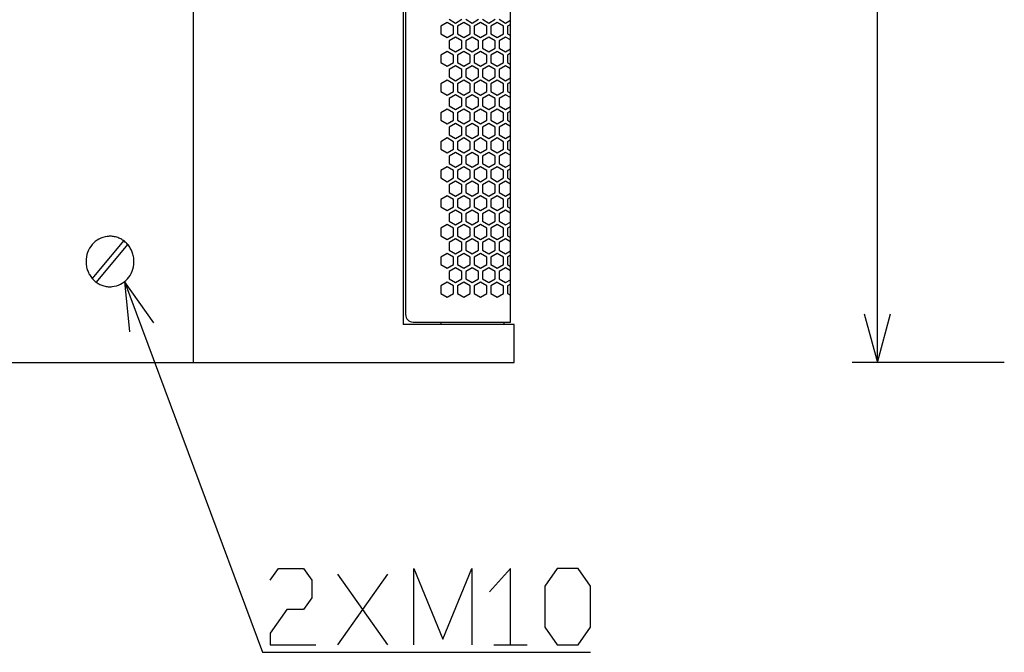
# Model space of a CAD drawing. Extents: x 0 to 4200, y 0 to 2970.
# Drawn here: x 1513 to 1903, y 1007 to 1258 of the extents above; entities that cross this region are included whole.
import ezdxf

# ---------------------------------------------------------------- set-up
doc = ezdxf.new("R2010")
doc.units = 0
doc.layers.get('0').update_dxf_attribs({"linetype": 'CONTINUOUS'})

msp = doc.modelspace()

# ---------------------------------------------------------------- linework, layer by layer
at = {"color": 7}
for p, q in [((1581.513794, 1836.704224), (1581.513794, 1121.704224)), ((1852.698853, 1121.704224), (1852.698853, 1836.704224)), ((1664.66687, 1821.704224), (1664.66687, 1136.704224)), ((1707.266968, 1137.703979), (1707.266968, 1820.704224)), ((1665.666992, 1817.704346), (1665.666992, 1140.704102)), ((1708.667114, 1136.704224), (1664.66687, 1136.704224)), ((1668.667114, 1137.703979), (1707.266968, 1137.703979)), ((1264.666992, 1121.704224), (1708.667114, 1121.704224)), ((1903.022583, 1121.704224), (1842.698853, 1121.704224)), ((1638.807861, 1009.767761), (1658.603882, 1037.767822)), ((1658.603882, 1009.767761), (1638.807861, 1037.767822))]:
    msp.add_line(p, q, dxfattribs=at)
at = {"color": 7, "ltscale": 0.073612}
for p, q in [((1682.916992, 1257.674683), (1685.467041, 1256.202515)), ((1685.467041, 1256.202515), (1688.01709, 1257.674683)), ((1689.51709, 1257.674683), (1692.067139, 1256.202515)), ((1692.067139, 1256.202515), (1694.617188, 1257.674683)), ((1696.117065, 1257.674683), (1698.667114, 1256.202515)), ((1698.667114, 1256.202515), (1701.217163, 1257.674683)), ((1702.717163, 1257.674683), (1705.267212, 1256.202515)), ((1684.716919, 1254.903687), (1682.16687, 1256.375854)), ((1688.767212, 1256.375854), (1686.217163, 1254.903687)), ((1691.317261, 1254.903687), (1688.767212, 1256.375854)), ((1695.36731, 1256.375854), (1692.817261, 1254.903687)), ((1701.967041, 1256.375854), (1699.416992, 1254.903687)), ((1704.51709, 1254.903687), (1701.967041, 1256.375854)), ((1684.716919, 1243.472046), (1682.16687, 1244.944214)), ((1688.767212, 1244.944214), (1686.217163, 1243.472046)), ((1691.317261, 1243.472046), (1688.767212, 1244.944214)), ((1695.36731, 1244.944214), (1692.817261, 1243.472046)), ((1701.967041, 1244.944214), (1699.416992, 1243.472046)), ((1704.51709, 1243.472046), (1701.967041, 1244.944214)), ((1682.16687, 1239.055298), (1684.716919, 1240.527466)), ((1685.467041, 1239.228638), (1682.916992, 1237.75647)), ((1688.01709, 1237.75647), (1685.467041, 1239.228638)), ((1686.217163, 1240.527466), (1688.767212, 1239.055298)), ((1688.767212, 1239.055298), (1691.317261, 1240.527466)), ((1692.067139, 1239.228638), (1689.51709, 1237.75647)), ((1694.617188, 1237.75647), (1692.067139, 1239.228638)), ((1692.817261, 1240.527466), (1695.36731, 1239.055298)), ((1698.667114, 1239.228638), (1696.117065, 1237.75647)), ((1701.217163, 1237.75647), (1698.667114, 1239.228638)), ((1699.416992, 1240.527466), (1701.967041, 1239.055298)), ((1701.967041, 1239.055298), (1704.51709, 1240.527466)), ((1705.267212, 1239.228638), (1702.717163, 1237.75647)), ((1684.716919, 1232.040527), (1682.16687, 1233.512695)), ((1682.916992, 1234.811768), (1685.467041, 1233.3396)), ((1685.467041, 1233.3396), (1688.01709, 1234.811768)), ((1688.767212, 1233.512695), (1686.217163, 1232.040527)), ((1691.317261, 1232.040527), (1688.767212, 1233.512695)), ((1689.51709, 1234.811768), (1692.067139, 1233.3396)), ((1692.067139, 1233.3396), (1694.617188, 1234.811768)), ((1695.36731, 1233.512695), (1692.817261, 1232.040527)), ((1696.117065, 1234.811768), (1698.667114, 1233.3396)), ((1698.667114, 1233.3396), (1701.217163, 1234.811768)), ((1701.967041, 1233.512695), (1699.416992, 1232.040527)), ((1704.51709, 1232.040527), (1701.967041, 1233.512695)), ((1702.717163, 1234.811768), (1705.267212, 1233.3396)), ((1682.16687, 1227.623657), (1684.716919, 1229.095825)), ((1686.217163, 1229.095825), (1688.767212, 1227.623657)), ((1688.767212, 1227.623657), (1691.317261, 1229.095825)), ((1692.817261, 1229.095825), (1695.36731, 1227.623657)), ((1699.416992, 1229.095825), (1701.967041, 1227.623657)), ((1701.967041, 1227.623657), (1704.51709, 1229.095825)), ((1682.916992, 1223.380249), (1685.467041, 1221.908081)), ((1685.467041, 1221.908081), (1688.01709, 1223.380249)), ((1689.51709, 1223.380249), (1692.067139, 1221.908081)), ((1692.067139, 1221.908081), (1694.617188, 1223.380249)), ((1696.117065, 1223.380249), (1698.667114, 1221.908081)), ((1698.667114, 1221.908081), (1701.217163, 1223.380249)), ((1702.717163, 1223.380249), (1705.267212, 1221.908081)), ((1682.16687, 1216.192383), (1684.716919, 1217.664551)), ((1685.467041, 1216.365479), (1682.916992, 1214.893311)), ((1688.01709, 1214.893311), (1685.467041, 1216.365479)), ((1686.217163, 1217.664551), (1688.767212, 1216.192383)), ((1688.767212, 1216.192383), (1691.317261, 1217.664551)), ((1692.067139, 1216.365479), (1689.51709, 1214.893311)), ((1694.617188, 1214.893311), (1692.067139, 1216.365479)), ((1692.817261, 1217.664551), (1695.36731, 1216.192383)), ((1698.667114, 1216.365479), (1696.117065, 1214.893311)), ((1701.217163, 1214.893311), (1698.667114, 1216.365479)), ((1699.416992, 1217.664551), (1701.967041, 1216.192383)), ((1701.967041, 1216.192383), (1704.51709, 1217.664551)), ((1705.267212, 1216.365479), (1702.717163, 1214.893311)), ((1684.716919, 1209.177368), (1682.16687, 1210.649536)), ((1682.916992, 1211.948608), (1685.467041, 1210.47644)), ((1685.467041, 1210.47644), (1688.01709, 1211.948608)), ((1688.767212, 1210.649536), (1686.217163, 1209.177368)), ((1691.317261, 1209.177368), (1688.767212, 1210.649536)), ((1689.51709, 1211.948608), (1692.067139, 1210.47644)), ((1692.067139, 1210.47644), (1694.617188, 1211.948608)), ((1695.36731, 1210.649536), (1692.817261, 1209.177368)), ((1696.117065, 1211.948608), (1698.667114, 1210.47644)), ((1698.667114, 1210.47644), (1701.217163, 1211.948608)), ((1701.967041, 1210.649536), (1699.416992, 1209.177368)), ((1704.51709, 1209.177368), (1701.967041, 1210.649536)), ((1702.717163, 1211.948608), (1705.267212, 1210.47644)), ((1682.16687, 1204.760864), (1684.716919, 1206.233032)), ((1686.217163, 1206.233032), (1688.767212, 1204.760864)), ((1688.767212, 1204.760864), (1691.317261, 1206.233032)), ((1692.817261, 1206.233032), (1695.36731, 1204.760864)), ((1699.416992, 1206.233032), (1701.967041, 1204.760864)), ((1701.967041, 1204.760864), (1704.51709, 1206.233032)), ((1685.467041, 1204.933838), (1682.916992, 1203.46167)), ((1688.01709, 1203.46167), (1685.467041, 1204.933838)), ((1692.067139, 1204.933838), (1689.51709, 1203.46167)), ((1694.617188, 1203.46167), (1692.067139, 1204.933838)), ((1698.667114, 1204.933838), (1696.117065, 1203.46167)), ((1701.217163, 1203.46167), (1698.667114, 1204.933838)), ((1705.267212, 1204.933838), (1702.717163, 1203.46167)), ((1685.467041, 1193.502319), (1682.916992, 1192.030151)), ((1688.01709, 1192.030151), (1685.467041, 1193.502319)), ((1692.067139, 1193.502319), (1689.51709, 1192.030151)), ((1694.617188, 1192.030151), (1692.067139, 1193.502319)), ((1698.667114, 1193.502319), (1696.117065, 1192.030151)), ((1701.217163, 1192.030151), (1698.667114, 1193.502319)), ((1705.267212, 1193.502319), (1702.717163, 1192.030151)), ((1684.716919, 1186.314453), (1682.16687, 1187.786621)), ((1682.916992, 1189.085815), (1685.467041, 1187.613647)), ((1685.467041, 1187.613647), (1688.01709, 1189.085815)), ((1688.767212, 1187.786621), (1686.217163, 1186.314453)), ((1691.317261, 1186.314453), (1688.767212, 1187.786621)), ((1689.51709, 1189.085815), (1692.067139, 1187.613647)), ((1692.067139, 1187.613647), (1694.617188, 1189.085815)), ((1695.36731, 1187.786621), (1692.817261, 1186.314453)), ((1696.117065, 1189.085815), (1698.667114, 1187.613647)), ((1698.667114, 1187.613647), (1701.217163, 1189.085815)), ((1701.967041, 1187.786621), (1699.416992, 1186.314453)), ((1704.51709, 1186.314453), (1701.967041, 1187.786621)), ((1702.717163, 1189.085815), (1705.267212, 1187.613647)), ((1682.16687, 1181.897705), (1684.716919, 1183.369873)), ((1686.217163, 1183.369873), (1688.767212, 1181.897705)), ((1688.767212, 1181.897705), (1691.317261, 1183.369873)), ((1692.817261, 1183.369873), (1695.36731, 1181.897705)), ((1699.416992, 1183.369873), (1701.967041, 1181.897705)), ((1701.967041, 1181.897705), (1704.51709, 1183.369873)), ((1685.467041, 1182.070679), (1682.916992, 1180.598511)), ((1688.01709, 1180.598511), (1685.467041, 1182.070679)), ((1692.067139, 1182.070679), (1689.51709, 1180.598511)), ((1694.617188, 1180.598511), (1692.067139, 1182.070679)), ((1698.667114, 1182.070679), (1696.117065, 1180.598511)), ((1701.217163, 1180.598511), (1698.667114, 1182.070679)), ((1705.267212, 1182.070679), (1702.717163, 1180.598511)), ((1684.716919, 1174.882935), (1682.16687, 1176.355103)), ((1682.916992, 1177.653931), (1685.467041, 1176.181763)), ((1685.467041, 1176.181763), (1688.01709, 1177.653931)), ((1688.767212, 1176.355103), (1686.217163, 1174.882935)), ((1691.317261, 1174.882935), (1688.767212, 1176.355103)), ((1689.51709, 1177.653931), (1692.067139, 1176.181763)), ((1692.067139, 1176.181763), (1694.617188, 1177.653931)), ((1695.36731, 1176.355103), (1692.817261, 1174.882935)), ((1696.117065, 1177.653931), (1698.667114, 1176.181763)), ((1698.667114, 1176.181763), (1701.217163, 1177.653931)), ((1701.967041, 1176.355103), (1699.416992, 1174.882935)), ((1704.51709, 1174.882935), (1701.967041, 1176.355103)), ((1702.717163, 1177.653931), (1705.267212, 1176.181763)), ((1684.716919, 1163.451294), (1682.16687, 1164.923462)), ((1688.767212, 1164.923462), (1686.217163, 1163.451294)), ((1691.317261, 1163.451294), (1688.767212, 1164.923462)), ((1695.36731, 1164.923462), (1692.817261, 1163.451294)), ((1701.967041, 1164.923462), (1699.416992, 1163.451294)), ((1704.51709, 1163.451294), (1701.967041, 1164.923462)), ((1682.16687, 1159.034546), (1684.716919, 1160.506714)), ((1686.217163, 1160.506714), (1688.767212, 1159.034546)), ((1688.767212, 1159.034546), (1691.317261, 1160.506714)), ((1692.817261, 1160.506714), (1695.36731, 1159.034546)), ((1699.416992, 1160.506714), (1701.967041, 1159.034546)), ((1701.967041, 1159.034546), (1704.51709, 1160.506714)), ((1685.467041, 1159.207886), (1682.916992, 1157.735718)), ((1688.01709, 1157.735718), (1685.467041, 1159.207886)), ((1692.067139, 1159.207886), (1689.51709, 1157.735718)), ((1694.617188, 1157.735718), (1692.067139, 1159.207886)), ((1698.667114, 1159.207886), (1696.117065, 1157.735718)), ((1701.217163, 1157.735718), (1698.667114, 1159.207886)), ((1705.267212, 1159.207886), (1702.717163, 1157.735718)), ((1684.716919, 1152.019775), (1682.16687, 1153.491943)), ((1682.916992, 1154.791016), (1685.467041, 1153.318848)), ((1685.467041, 1153.318848), (1688.01709, 1154.791016)), ((1688.767212, 1153.491943), (1686.217163, 1152.019775)), ((1691.317261, 1152.019775), (1688.767212, 1153.491943)), ((1689.51709, 1154.791016), (1692.067139, 1153.318848)), ((1692.067139, 1153.318848), (1694.617188, 1154.791016)), ((1695.36731, 1153.491943), (1692.817261, 1152.019775)), ((1696.117065, 1154.791016), (1698.667114, 1153.318848)), ((1698.667114, 1153.318848), (1701.217163, 1154.791016)), ((1701.967041, 1153.491943), (1699.416992, 1152.019775)), ((1701.967041, 1153.491943), (1704.51709, 1152.019775)), ((1702.717163, 1154.791016), (1705.267212, 1153.318848)), ((1682.16687, 1147.602905), (1684.716919, 1149.075073)), ((1686.217163, 1149.075073), (1688.767212, 1147.602905)), ((1688.767212, 1147.602905), (1691.317261, 1149.075073)), ((1692.817261, 1149.075073), (1695.36731, 1147.602905)), ((1699.416992, 1149.075073), (1701.967041, 1147.602905)), ((1701.967041, 1147.602905), (1704.51709, 1149.075073))]:
    msp.add_line(p, q, dxfattribs=at)
at = {"color": 7, "ltscale": 0.057731}
for p, q in [((1705.267212, 1256.202515), (1707.266968, 1257.3573)), ((1707.266968, 1249.505371), (1705.267212, 1250.660156)), ((1705.267212, 1244.770874), (1707.266968, 1245.925659)), ((1707.266968, 1238.073853), (1705.267212, 1239.228638)), ((1705.267212, 1233.3396), (1707.266968, 1234.494385)), ((1707.266968, 1226.642212), (1705.267212, 1227.796997)), ((1705.267212, 1221.908081), (1707.266968, 1223.062866)), ((1707.266968, 1215.210693), (1705.267212, 1216.365479)), ((1705.267212, 1199.044922), (1707.266968, 1200.199707)), ((1707.266968, 1192.347534), (1705.267212, 1193.502319)), ((1705.267212, 1176.181763), (1707.266968, 1177.336548)), ((1707.266968, 1169.484619), (1705.267212, 1170.639404)), ((1705.267212, 1164.750122), (1707.266968, 1165.904907)), ((1707.266968, 1158.053101), (1705.267212, 1159.207886)), ((1705.267212, 1153.318848), (1707.266968, 1154.473633))]:
    msp.add_line(p, q, dxfattribs=at)
at = {"color": 7, "ltscale": 0.073604}
for p, q in [((1682.16687, 1256.375854), (1679.617188, 1254.903687)), ((1697.916992, 1254.903687), (1695.36731, 1256.375854)), ((1682.16687, 1244.944214), (1679.617188, 1243.472046)), ((1697.916992, 1243.472046), (1695.36731, 1244.944214)), ((1679.617188, 1240.527466), (1682.16687, 1239.055298)), ((1695.36731, 1239.055298), (1697.916992, 1240.527466)), ((1682.16687, 1233.512695), (1679.617188, 1232.040527)), ((1697.916992, 1232.040527), (1695.36731, 1233.512695)), ((1679.617188, 1229.095825), (1682.16687, 1227.623657)), ((1695.36731, 1227.623657), (1697.916992, 1229.095825)), ((1679.617188, 1217.664551), (1682.16687, 1216.192383)), ((1695.36731, 1216.192383), (1697.916992, 1217.664551)), ((1682.16687, 1210.649536), (1679.617188, 1209.177368)), ((1697.916992, 1209.177368), (1695.36731, 1210.649536)), ((1679.617188, 1206.233032), (1682.16687, 1204.760864)), ((1695.36731, 1204.760864), (1697.916992, 1206.233032)), ((1682.16687, 1187.786621), (1679.617188, 1186.314453)), ((1697.916992, 1186.314453), (1695.36731, 1187.786621)), ((1679.617188, 1183.369873), (1682.16687, 1181.897705)), ((1695.36731, 1181.897705), (1697.916992, 1183.369873)), ((1682.16687, 1176.355103), (1679.617188, 1174.882935)), ((1697.916992, 1174.882935), (1695.36731, 1176.355103)), ((1682.16687, 1164.923462), (1679.617188, 1163.451294)), ((1697.916992, 1163.451294), (1695.36731, 1164.923462)), ((1679.617188, 1160.506714), (1682.16687, 1159.034546)), ((1695.36731, 1159.034546), (1697.916992, 1160.506714)), ((1682.16687, 1153.491943), (1679.617188, 1152.019775)), ((1697.916992, 1152.019775), (1695.36731, 1153.491943)), ((1679.617188, 1149.075073), (1682.16687, 1147.602905)), ((1695.36731, 1147.602905), (1697.916992, 1149.075073))]:
    msp.add_line(p, q, dxfattribs=at)
at = {"color": 7, "ltscale": 0.073608}
for p, q in [((1679.617188, 1254.903687), (1679.617188, 1251.959351)), ((1684.716919, 1251.959351), (1684.716919, 1254.903687)), ((1686.217163, 1254.903687), (1686.217163, 1251.959351)), ((1691.317261, 1251.959351), (1691.317261, 1254.903687)), ((1692.817261, 1254.903687), (1692.817261, 1251.959351)), ((1697.916992, 1251.959351), (1697.916992, 1254.903687)), ((1699.416992, 1254.903687), (1699.416992, 1251.959351)), ((1704.51709, 1251.959351), (1704.51709, 1254.903687)), ((1706.016968, 1254.903687), (1706.016968, 1251.959351)), ((1682.916992, 1249.187744), (1682.916992, 1246.243408)), ((1688.01709, 1246.243408), (1688.01709, 1249.187744)), ((1689.51709, 1249.187744), (1689.51709, 1246.243408)), ((1694.617188, 1246.243408), (1694.617188, 1249.187744)), ((1696.117065, 1249.187744), (1696.117065, 1246.243408)), ((1701.217163, 1246.243408), (1701.217163, 1249.187744)), ((1702.717163, 1249.187744), (1702.717163, 1246.243408)), ((1682.916992, 1226.324585), (1682.916992, 1223.380249)), ((1688.01709, 1223.380249), (1688.01709, 1226.324585)), ((1689.51709, 1226.324585), (1689.51709, 1223.380249)), ((1694.617188, 1223.380249), (1694.617188, 1226.324585)), ((1696.117065, 1226.324585), (1696.117065, 1223.380249)), ((1701.217163, 1223.380249), (1701.217163, 1226.324585)), ((1702.717163, 1226.324585), (1702.717163, 1223.380249)), ((1679.617188, 1220.608887), (1679.617188, 1217.664551)), ((1684.716919, 1217.664551), (1684.716919, 1220.608887)), ((1686.217163, 1220.608887), (1686.217163, 1217.664551)), ((1691.317261, 1217.664551), (1691.317261, 1220.608887)), ((1692.817261, 1220.608887), (1692.817261, 1217.664551)), ((1697.916992, 1217.664551), (1697.916992, 1220.608887)), ((1699.416992, 1220.608887), (1699.416992, 1217.664551)), ((1704.51709, 1217.664551), (1704.51709, 1220.608887)), ((1706.016968, 1220.608887), (1706.016968, 1217.664551)), ((1679.617188, 1209.177368), (1679.617188, 1206.233032)), ((1684.716919, 1206.233032), (1684.716919, 1209.177368)), ((1686.217163, 1209.177368), (1686.217163, 1206.233032)), ((1691.317261, 1206.233032), (1691.317261, 1209.177368)), ((1692.817261, 1209.177368), (1692.817261, 1206.233032)), ((1697.916992, 1206.233032), (1697.916992, 1209.177368)), ((1699.416992, 1209.177368), (1699.416992, 1206.233032)), ((1704.51709, 1206.233032), (1704.51709, 1209.177368)), ((1706.016968, 1209.177368), (1706.016968, 1206.233032)), ((1682.916992, 1203.46167), (1682.916992, 1200.517334)), ((1688.01709, 1200.517334), (1688.01709, 1203.46167)), ((1689.51709, 1203.46167), (1689.51709, 1200.517334)), ((1694.617188, 1200.517334), (1694.617188, 1203.46167)), ((1696.117065, 1203.46167), (1696.117065, 1200.517334)), ((1701.217163, 1200.517334), (1701.217163, 1203.46167)), ((1702.717163, 1203.46167), (1702.717163, 1200.517334)), ((1679.617188, 1197.745728), (1679.617188, 1194.801392)), ((1684.716919, 1194.801392), (1684.716919, 1197.745728)), ((1686.217163, 1197.745728), (1686.217163, 1194.801392)), ((1691.317261, 1194.801392), (1691.317261, 1197.745728)), ((1692.817261, 1197.745728), (1692.817261, 1194.801392)), ((1697.916992, 1194.801392), (1697.916992, 1197.745728)), ((1699.416992, 1197.745728), (1699.416992, 1194.801392)), ((1704.51709, 1194.801392), (1704.51709, 1197.745728)), ((1706.016968, 1197.745728), (1706.016968, 1194.801392)), ((1682.916992, 1192.030151), (1682.916992, 1189.085815)), ((1688.01709, 1189.085815), (1688.01709, 1192.030151)), ((1689.51709, 1192.030151), (1689.51709, 1189.085815)), ((1694.617188, 1189.085815), (1694.617188, 1192.030151)), ((1696.117065, 1192.030151), (1696.117065, 1189.085815)), ((1701.217163, 1189.085815), (1701.217163, 1192.030151)), ((1702.717163, 1192.030151), (1702.717163, 1189.085815)), ((1679.617188, 1174.882935), (1679.617188, 1171.938599)), ((1684.716919, 1171.938599), (1684.716919, 1174.882935)), ((1686.217163, 1174.882935), (1686.217163, 1171.938599)), ((1691.317261, 1171.938599), (1691.317261, 1174.882935)), ((1692.817261, 1174.882935), (1692.817261, 1171.938599)), ((1697.916992, 1171.938599), (1697.916992, 1174.882935)), ((1699.416992, 1174.882935), (1699.416992, 1171.938599)), ((1704.51709, 1171.938599), (1704.51709, 1174.882935)), ((1706.016968, 1174.882935), (1706.016968, 1171.938599)), ((1682.916992, 1169.166992), (1682.916992, 1166.222656)), ((1688.01709, 1166.222656), (1688.01709, 1169.166992)), ((1689.51709, 1169.166992), (1689.51709, 1166.222656)), ((1694.617188, 1166.222656), (1694.617188, 1169.166992)), ((1696.117065, 1169.166992), (1696.117065, 1166.222656)), ((1701.217163, 1166.222656), (1701.217163, 1169.166992)), ((1702.717163, 1169.166992), (1702.717163, 1166.222656))]:
    msp.add_line(p, q, dxfattribs=at)
at = {"color": 7, "ltscale": 0.036081}
for p, q in [((1707.266968, 1255.625122), (1706.016968, 1254.903687)), ((1706.016968, 1240.527466), (1707.266968, 1239.80603)), ((1707.266968, 1175.60437), (1706.016968, 1174.882935)), ((1706.016968, 1160.506714), (1707.266968, 1159.785278))]:
    msp.add_line(p, q, dxfattribs=at)
at = {"color": 7, "ltscale": 0.073609}
for p, q in [((1679.617188, 1251.959351), (1682.16687, 1250.486816)), ((1695.36731, 1250.486816), (1697.916992, 1251.959351)), ((1682.16687, 1222.081421), (1679.617188, 1220.608887)), ((1697.916992, 1220.608887), (1695.36731, 1222.081421)), ((1682.16687, 1199.218262), (1679.617188, 1197.745728)), ((1697.916992, 1197.745728), (1695.36731, 1199.218262)), ((1679.617188, 1171.938599), (1682.16687, 1170.466064)), ((1695.36731, 1170.466064), (1697.916992, 1171.938599))]:
    msp.add_line(p, q, dxfattribs=at)
at = {"color": 7, "ltscale": 0.073617}
for p, q in [((1682.16687, 1250.486816), (1684.716919, 1251.959351)), ((1686.217163, 1251.959351), (1688.767212, 1250.486816)), ((1688.767212, 1250.486816), (1691.317261, 1251.959351)), ((1692.817261, 1251.959351), (1695.36731, 1250.486816)), ((1699.416992, 1251.959351), (1701.967041, 1250.486816)), ((1701.967041, 1250.486816), (1704.51709, 1251.959351)), ((1682.916992, 1246.243408), (1685.467041, 1244.770874)), ((1685.467041, 1244.770874), (1688.01709, 1246.243408)), ((1689.51709, 1246.243408), (1692.067139, 1244.770874)), ((1692.067139, 1244.770874), (1694.617188, 1246.243408)), ((1696.117065, 1246.243408), (1698.667114, 1244.770874)), ((1698.667114, 1244.770874), (1701.217163, 1246.243408)), ((1702.717163, 1246.243408), (1705.267212, 1244.770874)), ((1684.716919, 1220.608887), (1682.16687, 1222.081421)), ((1688.767212, 1222.081421), (1686.217163, 1220.608887)), ((1691.317261, 1220.608887), (1688.767212, 1222.081421)), ((1695.36731, 1222.081421), (1692.817261, 1220.608887)), ((1701.967041, 1222.081421), (1699.416992, 1220.608887)), ((1704.51709, 1220.608887), (1701.967041, 1222.081421)), ((1684.716919, 1197.745728), (1682.16687, 1199.218262)), ((1688.767212, 1199.218262), (1686.217163, 1197.745728)), ((1691.317261, 1197.745728), (1688.767212, 1199.218262)), ((1695.36731, 1199.218262), (1692.817261, 1197.745728)), ((1701.967041, 1199.218262), (1699.416992, 1197.745728)), ((1704.51709, 1197.745728), (1701.967041, 1199.218262)), ((1682.16687, 1170.466064), (1684.716919, 1171.938599)), ((1686.217163, 1171.938599), (1688.767212, 1170.466064)), ((1688.767212, 1170.466064), (1691.317261, 1171.938599)), ((1692.817261, 1171.938599), (1695.36731, 1170.466064)), ((1699.416992, 1171.938599), (1701.967041, 1170.466064)), ((1701.967041, 1170.466064), (1704.51709, 1171.938599)), ((1682.916992, 1166.222656), (1685.467041, 1164.750122)), ((1685.467041, 1164.750122), (1688.01709, 1166.222656)), ((1689.51709, 1166.222656), (1692.067139, 1164.750122)), ((1692.067139, 1164.750122), (1694.617188, 1166.222656)), ((1696.117065, 1166.222656), (1698.667114, 1164.750122)), ((1698.667114, 1164.750122), (1701.217163, 1166.222656)), ((1702.717163, 1166.222656), (1705.267212, 1164.750122))]:
    msp.add_line(p, q, dxfattribs=at)
at = {"color": 7, "ltscale": 0.073615}
for p, q in [((1685.467041, 1250.660156), (1682.916992, 1249.187744)), ((1688.01709, 1249.187744), (1685.467041, 1250.660156)), ((1692.067139, 1250.660156), (1689.51709, 1249.187744)), ((1694.617188, 1249.187744), (1692.067139, 1250.660156)), ((1698.667114, 1250.660156), (1696.117065, 1249.187744)), ((1701.217163, 1249.187744), (1698.667114, 1250.660156)), ((1705.267212, 1250.660156), (1702.717163, 1249.187744)), ((1679.617188, 1243.472046), (1679.617188, 1240.527466)), ((1684.716919, 1240.527466), (1684.716919, 1243.472046)), ((1686.217163, 1243.472046), (1686.217163, 1240.527466)), ((1691.317261, 1240.527466), (1691.317261, 1243.472046)), ((1692.817261, 1243.472046), (1692.817261, 1240.527466)), ((1697.916992, 1240.527466), (1697.916992, 1243.472046)), ((1699.416992, 1243.472046), (1699.416992, 1240.527466)), ((1704.51709, 1240.527466), (1704.51709, 1243.472046)), ((1706.016968, 1243.472046), (1706.016968, 1240.527466)), ((1685.467041, 1227.796997), (1682.916992, 1226.324585)), ((1688.01709, 1226.324585), (1685.467041, 1227.796997)), ((1692.067139, 1227.796997), (1689.51709, 1226.324585)), ((1694.617188, 1226.324585), (1692.067139, 1227.796997)), ((1698.667114, 1227.796997), (1696.117065, 1226.324585)), ((1701.217163, 1226.324585), (1698.667114, 1227.796997)), ((1705.267212, 1227.796997), (1702.717163, 1226.324585)), ((1682.916992, 1200.517334), (1685.467041, 1199.044922)), ((1685.467041, 1199.044922), (1688.01709, 1200.517334)), ((1689.51709, 1200.517334), (1692.067139, 1199.044922)), ((1692.067139, 1199.044922), (1694.617188, 1200.517334)), ((1696.117065, 1200.517334), (1698.667114, 1199.044922)), ((1698.667114, 1199.044922), (1701.217163, 1200.517334)), ((1702.717163, 1200.517334), (1705.267212, 1199.044922)), ((1682.16687, 1193.328979), (1684.716919, 1194.801392)), ((1686.217163, 1194.801392), (1688.767212, 1193.328979)), ((1688.767212, 1193.328979), (1691.317261, 1194.801392)), ((1692.817261, 1194.801392), (1695.36731, 1193.328979)), ((1699.416992, 1194.801392), (1701.967041, 1193.328979)), ((1701.967041, 1193.328979), (1704.51709, 1194.801392)), ((1679.617188, 1186.314453), (1679.617188, 1183.369873)), ((1684.716919, 1183.369873), (1684.716919, 1186.314453)), ((1686.217163, 1186.314453), (1686.217163, 1183.369873)), ((1691.317261, 1183.369873), (1691.317261, 1186.314453)), ((1692.817261, 1186.314453), (1692.817261, 1183.369873)), ((1697.916992, 1183.369873), (1697.916992, 1186.314453)), ((1699.416992, 1186.314453), (1699.416992, 1183.369873)), ((1704.51709, 1183.369873), (1704.51709, 1186.314453)), ((1706.016968, 1186.314453), (1706.016968, 1183.369873)), ((1682.916992, 1180.598511), (1682.916992, 1177.653931)), ((1688.01709, 1177.653931), (1688.01709, 1180.598511)), ((1689.51709, 1180.598511), (1689.51709, 1177.653931)), ((1694.617188, 1177.653931), (1694.617188, 1180.598511)), ((1696.117065, 1180.598511), (1696.117065, 1177.653931)), ((1701.217163, 1177.653931), (1701.217163, 1180.598511)), ((1702.717163, 1180.598511), (1702.717163, 1177.653931)), ((1685.467041, 1170.639404), (1682.916992, 1169.166992)), ((1688.01709, 1169.166992), (1685.467041, 1170.639404)), ((1692.067139, 1170.639404), (1689.51709, 1169.166992)), ((1694.617188, 1169.166992), (1692.067139, 1170.639404)), ((1698.667114, 1170.639404), (1696.117065, 1169.166992)), ((1701.217163, 1169.166992), (1698.667114, 1170.639404)), ((1705.267212, 1170.639404), (1702.717163, 1169.166992)), ((1679.617188, 1163.451294), (1679.617188, 1160.506714)), ((1684.716919, 1160.506714), (1684.716919, 1163.451294)), ((1686.217163, 1163.451294), (1686.217163, 1160.506714)), ((1691.317261, 1160.506714), (1691.317261, 1163.451294)), ((1692.817261, 1163.451294), (1692.817261, 1160.506714)), ((1697.916992, 1160.506714), (1697.916992, 1163.451294)), ((1699.416992, 1163.451294), (1699.416992, 1160.506714)), ((1704.51709, 1160.506714), (1704.51709, 1163.451294)), ((1706.016968, 1163.451294), (1706.016968, 1160.506714))]:
    msp.add_line(p, q, dxfattribs=at)
at = {"color": 7, "ltscale": 0.036086}
for p, q in [((1706.016968, 1251.959351), (1707.266968, 1251.237549)), ((1707.266968, 1244.193848), (1706.016968, 1243.472046)), ((1707.266968, 1221.330688), (1706.016968, 1220.608887)), ((1706.016968, 1206.233032), (1707.266968, 1205.51123)), ((1707.266968, 1198.467529), (1706.016968, 1197.745728)), ((1707.266968, 1187.036255), (1706.016968, 1186.314453)), ((1706.016968, 1183.369873), (1707.266968, 1182.648071)), ((1706.016968, 1171.938599), (1707.266968, 1171.216797)), ((1707.266968, 1164.173096), (1706.016968, 1163.451294))]:
    msp.add_line(p, q, dxfattribs=at)
at = {"color": 7, "ltscale": 0.073618}
for p, q in [((1682.916992, 1237.75647), (1682.916992, 1234.811768)), ((1688.01709, 1234.811768), (1688.01709, 1237.75647)), ((1689.51709, 1237.75647), (1689.51709, 1234.811768)), ((1694.617188, 1234.811768), (1694.617188, 1237.75647)), ((1696.117065, 1237.75647), (1696.117065, 1234.811768)), ((1701.217163, 1234.811768), (1701.217163, 1237.75647)), ((1702.717163, 1237.75647), (1702.717163, 1234.811768)), ((1679.617188, 1232.040527), (1679.617188, 1229.095825)), ((1684.716919, 1229.095825), (1684.716919, 1232.040527)), ((1686.217163, 1232.040527), (1686.217163, 1229.095825)), ((1691.317261, 1229.095825), (1691.317261, 1232.040527)), ((1692.817261, 1232.040527), (1692.817261, 1229.095825)), ((1697.916992, 1229.095825), (1697.916992, 1232.040527)), ((1699.416992, 1232.040527), (1699.416992, 1229.095825)), ((1704.51709, 1229.095825), (1704.51709, 1232.040527)), ((1706.016968, 1232.040527), (1706.016968, 1229.095825)), ((1682.916992, 1214.893311), (1682.916992, 1211.948608)), ((1688.01709, 1211.948608), (1688.01709, 1214.893311)), ((1689.51709, 1214.893311), (1689.51709, 1211.948608)), ((1694.617188, 1211.948608), (1694.617188, 1214.893311)), ((1696.117065, 1214.893311), (1696.117065, 1211.948608)), ((1701.217163, 1211.948608), (1701.217163, 1214.893311)), ((1702.717163, 1214.893311), (1702.717163, 1211.948608)), ((1682.916992, 1157.735718), (1682.916992, 1154.791016)), ((1688.01709, 1154.791016), (1688.01709, 1157.735718)), ((1689.51709, 1157.735718), (1689.51709, 1154.791016)), ((1694.617188, 1154.791016), (1694.617188, 1157.735718)), ((1696.117065, 1157.735718), (1696.117065, 1154.791016)), ((1701.217163, 1154.791016), (1701.217163, 1157.735718)), ((1702.717163, 1157.735718), (1702.717163, 1154.791016)), ((1679.617188, 1152.019775), (1679.617188, 1149.075073)), ((1684.716919, 1149.075073), (1684.716919, 1152.019775)), ((1686.217163, 1152.019775), (1686.217163, 1149.075073)), ((1691.317261, 1149.075073), (1691.317261, 1152.019775)), ((1692.817261, 1152.019775), (1692.817261, 1149.075073)), ((1697.916992, 1149.075073), (1697.916992, 1152.019775)), ((1699.416992, 1152.019775), (1699.416992, 1149.075073)), ((1704.51709, 1149.075073), (1704.51709, 1152.019775)), ((1706.016968, 1152.019775), (1706.016968, 1149.075073))]:
    msp.add_line(p, q, dxfattribs=at)
at = {"color": 7, "ltscale": 0.036084}
for p, q in [((1707.266968, 1232.762207), (1706.016968, 1232.040527)), ((1706.016968, 1229.095825), (1707.266968, 1228.374146)), ((1706.016968, 1217.664551), (1707.266968, 1216.942871)), ((1707.266968, 1209.899048), (1706.016968, 1209.177368)), ((1706.016968, 1194.801392), (1707.266968, 1194.079712)), ((1707.266968, 1152.741455), (1706.016968, 1152.019775)), ((1706.016968, 1149.075073), (1707.266968, 1148.353394))]:
    msp.add_line(p, q, dxfattribs=at)
at = {"color": 7, "ltscale": 0.057728}
msp.add_line((1705.267212, 1210.47644), (1707.266968, 1211.630981), dxfattribs=at)
at = {"color": 7, "ltscale": 0.057726}
for p, q in [((1707.266968, 1203.779419), (1705.267212, 1204.933838)), ((1705.267212, 1187.613647), (1707.266968, 1188.768066)), ((1707.266968, 1180.91626), (1705.267212, 1182.070679))]:
    msp.add_line(p, q, dxfattribs=at)
at = {"color": 7, "ltscale": 0.073607}
for p, q in [((1679.617188, 1194.801392), (1682.16687, 1193.328979)), ((1695.36731, 1193.328979), (1697.916992, 1194.801392))]:
    msp.add_line(p, q, dxfattribs=at)
at = {"color": 7, "ltscale": 0.48684}
for p, q in [((1541.500977, 1154.92627), (1554.018433, 1169.843872)), ((1555.486328, 1168.482178), (1542.968872, 1153.564575))]:
    msp.add_line(p, q, dxfattribs=at)
at = {"color": 7, "ltscale": 0.024994}
for p, q in [((1679.66687, 1137.703979), (1679.66687, 1136.704224)), ((1704.66687, 1137.703979), (1704.66687, 1136.704224))]:
    msp.add_line(p, q, dxfattribs=at)
at = {"color": 7, "ltscale": 0.375}
msp.add_line((1708.667114, 1121.704224), (1708.667114, 1136.704224), dxfattribs=at)
at = {"color": 7, "ltscale": 0.329935}
msp.add_line((1700.648193, 1009.767761), (1713.845581, 1009.767761), dxfattribs=at)
at = {"color": 7}
for points in [[(1548.493774, 1151.704224), (1548.919189, 1151.713989), (1549.34375, 1151.744141), (1550.18689, 1151.864136), (1551.017334, 1152.062744), (1551.828491, 1152.338989), (1552.613647, 1152.691162), (1553.366821, 1153.116577), (1554.081909, 1153.612183), (1554.75293, 1154.174927), (1555.374634, 1154.800781), (1555.94104, 1155.484375), (1556.447021, 1156.220825), (1556.88855, 1157.004517), (1557.260864, 1157.828491), (1557.560913, 1158.686279), (1557.785522, 1159.570435), (1557.932251, 1160.473755), (1557.99939, 1161.388062), (1558.003418, 1161.84668), (1557.987183, 1162.305054), (1557.950928, 1162.762207), (1557.894775, 1163.217285), (1557.818726, 1163.668579), (1557.723511, 1164.116333), (1557.608765, 1164.558228), (1557.474854, 1164.994019), (1557.322266, 1165.422485), (1557.151367, 1165.843262), (1556.962402, 1166.255005), (1556.755859, 1166.656616), (1556.532715, 1167.047485), (1556.292603, 1167.42749), (1556.036865, 1167.794556), (1555.765503, 1168.149536), (1555.479858, 1168.489746), (1555.179565, 1168.816284), (1554.866211, 1169.127319), (1554.539917, 1169.42334), (1554.201782, 1169.702881), (1553.852051, 1169.965942), (1553.49231, 1170.211548), (1553.122437, 1170.439819), (1552.743652, 1170.650146), (1552.356445, 1170.842407), (1551.962158, 1171.015381), (1551.560791, 1171.1698), (1551.153687, 1171.305054), (1550.741699, 1171.421021), (1550.325439, 1171.516846), (1549.905518, 1171.593384), (1549.483154, 1171.649902), (1549.05896, 1171.686523), (1548.633545, 1171.703003), (1548.20813, 1171.699585), (1547.783081, 1171.676147), (1547.359741, 1171.632813), (1546.519897, 1171.486328), (1545.695313, 1171.261353), (1544.892456, 1170.959595), (1544.11731, 1170.582397), (1543.376343, 1170.133179), (1542.675049, 1169.61438), (1542.020142, 1169.029907), (1541.416504, 1168.384155), (1540.869629, 1167.682251), (1540.384644, 1166.929443), (1539.965942, 1166.131714), (1539.617798, 1165.295532), (1539.342773, 1164.427612), (1539.144165, 1163.536133), (1539.023926, 1162.628296), (1538.983276, 1161.712402), (1538.993042, 1161.253784), (1539.022339, 1160.796021), (1539.072144, 1160.340332), (1539.141357, 1159.887451), (1539.230469, 1159.438599), (1539.338867, 1158.994873), (1539.466675, 1158.556885), (1539.613159, 1158.125732), (1539.777954, 1157.702393), (1539.96106, 1157.28772), (1540.161621, 1156.882446), (1540.379761, 1156.487793), (1540.614136, 1156.104492), (1540.86499, 1155.732544), (1541.131104, 1155.374268), (1541.412476, 1155.028809), (1541.707886, 1154.697632), (1542.01709, 1154.381226), (1542.338989, 1154.080566), (1542.673462, 1153.795288), (1543.018921, 1153.526978), (1543.375977, 1153.275269), (1543.742554, 1153.041504), (1544.118774, 1152.825073), (1544.503052, 1152.627075), (1544.895142, 1152.447632), (1545.294067, 1152.287109), (1545.699585, 1152.145508), (1546.109741, 1152.023438), (1546.52478, 1151.920898), (1546.943481, 1151.837891), (1547.365234, 1151.775024), (1547.789185, 1151.731689), (1548.214233, 1151.708496)], [(1720.845459, 1016.767822), (1725.794556, 1009.767761), (1734.042847, 1009.767761), (1738.991821, 1016.767822), (1738.991821, 1033.101196), (1734.042847, 1040.101196), (1725.794556, 1040.101196), (1720.845459, 1033.101196)]]:
    msp.add_lwpolyline(points, close=True, dxfattribs=at)
for points in [[(1554.266357, 1153.75708), (1609.011841, 1006.851135), (1738.991821, 1006.851135)], [(1565.862915, 1137.46228), (1554.266357, 1153.75708), (1556.161743, 1133.847046)], [(1847.522461, 1141.022705), (1852.698853, 1121.704224), (1857.875244, 1141.022705)], [(1612.011841, 1035.43457), (1615.311279, 1040.101196), (1625.209229, 1040.101196), (1628.508667, 1035.43457), (1628.508667, 1028.434448), (1625.209229, 1023.767822), (1618.610596, 1023.767822), (1612.011841, 1014.434448), (1612.011841, 1009.767761), (1630.158203, 1009.767761)], [(1668.903198, 1009.767761), (1668.903198, 1040.101196), (1680.450928, 1012.101135), (1691.998657, 1040.101196), (1691.998657, 1009.767761)], [(1707.246826, 1009.767761), (1707.246826, 1040.101196), (1698.998535, 1030.767822)]]:
    msp.add_lwpolyline(points, dxfattribs=at)
msp.add_arc((1668.667114, 1140.704102), 3, 180.000009, 269.999997, dxfattribs=at)

doc.saveas('drawing.dxf')
